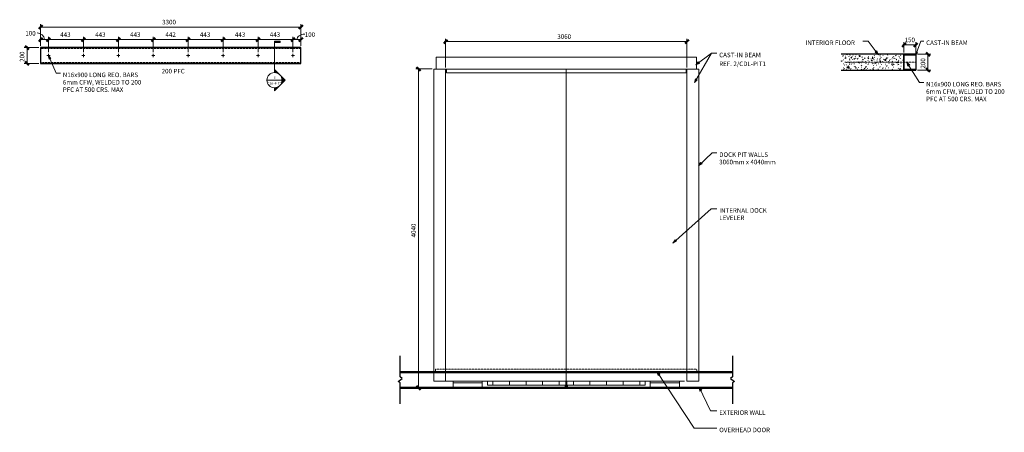
# Model space of a CAD drawing. Units: millimetres. Extents: x 1676 to 29940, y -2628 to 11820.
# Drawn here: x 1676 to 14160, y -2628 to 2600 of the extents above; entities that cross this region are included whole.
import ezdxf

# ---------------------------------------------------------------- set-up
doc = ezdxf.new("R2010")
doc.units = ezdxf.units.MM
doc.linetypes.add('Hidden', pattern=[7.14375, 4.7625, -2.38125])
doc.linetypes.add('Hidden 1_8_', pattern=[4.7625, 3.175, -1.5875])
for name, color, linetype, lineweight in [('A-ANNO-DIMS', 211, 'Continuous', 9), ('A-ANNO-DIMS-15', 211, 'Continuous', 9), ('A-DETL', 90, 'Continuous', 9), ('A-DETL-GENF', 92, 'Continuous', 9), ('A-DETL-HDLN', 90, 'Hidden 1_8_', 9), ('A-DETL-MEDM', 33, 'Continuous', 30), ('A-FLOR', 192, 'Continuous', 18), ('A-GENM', 13, 'Continuous', 9), ('A-WALL', 113, 'Continuous', 18), ('G-ANNO-SYMB', 111, 'Continuous', 9), ('G-ANNO-TEXT', 231, 'Continuous', 9)]:
    doc.layers.add(name, color=color, linetype=linetype, lineweight=lineweight)
doc.styles.add('Handsf Single', font='24403_HANDSFN.ttf', dxfattribs={"height": 57.753036})
doc.styles.add('Handsf Single_B', font='txt', dxfattribs={"height": 30.464575})
doc.dimstyles.new('Diagonal', dxfattribs={"dimscale": 304.8, "dimtxt": 45, "dimasz": 0.15625, "dimexe": 0.11811, "dimexo": 0.073819, "dimgap": 0.073819, "dimtad": 1, "dimdec": 0, "dimzin": 0, "dimdsep": 46, "dimtxsty": 'Handsf Single', "dimblk1": 'OBLIQUE', "dimblk2": 'OBLIQUE', "dimsah": 1, "dimcen": 0.09, "dimazin": 0, "dimtfac": 1, "dimtdec": 4, "dimtix": 1, "dimtmove": 1, "dimatfit": 3, "dimfxl": 1, "dimtvp": 1, "dimtfill": 1, "dimtolj": 1, "dimtzin": 0, "dimarcsym": 2})
doc.dimstyles.new('Diagonal_1', dxfattribs={"dimscale": 304.8, "dimtxt": 45, "dimasz": 0.15625, "dimexe": 0.11811, "dimexo": 0.073819, "dimgap": 0.073819, "dimtad": 1, "dimdec": 0, "dimzin": 0, "dimdsep": 46, "dimtxsty": 'Handsf Single', "dimblk1": 'OBLIQUE', "dimblk2": 'OBLIQUE', "dimsah": 1, "dimcen": 0.09, "dimazin": 0, "dimtfac": 1, "dimtdec": 4, "dimtix": 1, "dimtmove": 0, "dimatfit": 3, "dimfxl": 1, "dimtvp": 1, "dimtfill": 1, "dimtolj": 1, "dimtzin": 0, "dimarcsym": 2})
doc.dimstyles.new('Diagonal_2', dxfattribs={"dimscale": 304.8, "dimtxt": 45, "dimasz": 0.15625, "dimexe": 0.11811, "dimexo": 0.073819, "dimgap": 0.073819, "dimtad": 1, "dimdec": 0, "dimzin": 0, "dimdsep": 46, "dimtxsty": 'Handsf Single', "dimblk1": 'OBLIQUE', "dimblk2": 'OBLIQUE', "dimsah": 1, "dimcen": 0.09, "dimazin": 0, "dimtfac": 1, "dimtdec": 4, "dimtix": 1, "dimtmove": 0, "dimatfit": 3, "dimfxl": 1, "dimtvp": 1, "dimtfill": 1, "dimtolj": 1, "dimtzin": 0, "dimarcsym": 2})

# ---------------------------------------------------------------- blocks, each defined once
blk = doc.blocks.new('DOCK LEVELER - DOCK LEVELER-65501-INTERNAL DOCK PLAN')
at = {"layer": 'A-GENM'}
for p, q in [((-1650, 150), (1650, 150)), ((-1650, 150), (-1650, 0)), ((1650, 150), (1650, 0)), ((-1530, 0), (-1680, 0)), ((-1680, 0), (-1680, -3955)), ((1650, 0), (-1650, 0)), ((-1530, -3801), (-1530, 0)), ((0, 0), (-1530, 0)), ((-1530, 0), (-1530, -3955)), ((-1518, -50), (-1518, 0)), ((-1518, 0), (1518, 0)), ((-1518, -50), (1518, -50)), ((1530, 0), (0, 0)), ((0, 0), (0, -3800)), ((0, -3955), (0, 0)), ((1518, 0), (1518, -50)), ((1680, 0), (1530, 0)), ((1530, 0), (1530, -3802)), ((1530, -3955), (1530, 0)), ((1680, -3955), (1680, 0)), ((0, -3840), (0, -3955)), ((-1680, -3955), (-1530, -3955)), ((-1530, -3955), (0, -3955)), ((-1435, -3975), (-1435, -3955)), ((-1435, -4040), (-1435, -3975)), ((-1435, -3975), (-1065, -3975)), ((-1065, -3955), (-1065, -3975)), ((-1065, -3975), (-1065, -4040)), ((-1000, -4005), (-1000, -3955)), ((-930, -4005), (-930, -3955)), ((-930, -3955), (-930, -4005)), ((-720, -4005), (-720, -3955)), ((-720, -3955), (-720, -4005)), ((-510, -4005), (-510, -3955)), ((-510, -3955), (-510, -4005)), ((-300, -4005), (-300, -3955)), ((-300, -3955), (-300, -4005)), ((-90, -4005), (-90, -3955)), ((-90, -3955), (-90, -4005)), ((-5, -3955), (-5, -4005)), ((0, -3955), (1500, -3955)), ((5, -4005), (5, -3955)), ((90, -3955), (90, -4005)), ((90, -4005), (90, -3955)), ((300, -4005), (300, -3955)), ((300, -3955), (300, -4005)), ((510, -3955), (510, -4005)), ((510, -4005), (510, -3955)), ((720, -3955), (720, -4005)), ((720, -4005), (720, -3955)), ((930, -3955), (930, -4005)), ((930, -4005), (930, -3955)), ((1000, -3955), (1000, -4005)), ((1065, -3975), (1065, -3955)), ((1065, -4040), (1065, -3975)), ((1065, -3975), (1435, -3975)), ((1435, -3955), (1435, -3975)), ((1435, -3975), (1435, -4040)), ((1530, -3955), (1680, -3955)), ((-1435, -4040), (-1065, -4040)), ((-1000, -4005), (-930, -4005)), ((-930, -4005), (-720, -4005)), ((-720, -4005), (-510, -4005)), ((-510, -4005), (-300, -4005)), ((-300, -4005), (-90, -4005)), ((-90, -4005), (-5, -4005)), ((-15, -4012), (-15, -4005)), ((-15, -4040), (-15, -4012)), ((-15, -4012), (-5, -4012)), ((-15, -4045), (-15, -4040)), ((-15, -4045), (-5, -4045)), ((-5, -4040), (-5, -4005)), ((5, -4005), (-5, -4005)), ((-5, -4045), (-5, -4040)), ((-5, -4045), (5, -4045)), ((5, -4005), (5, -4040)), ((5, -4005), (90, -4005)), ((5, -4012), (15, -4012)), ((5, -4040), (5, -4045)), ((5, -4045), (15, -4045)), ((15, -4005), (15, -4012)), ((15, -4012), (15, -4040)), ((15, -4040), (15, -4045)), ((90, -4005), (300, -4005)), ((300, -4005), (510, -4005)), ((510, -4005), (720, -4005)), ((720, -4005), (930, -4005)), ((930, -4005), (1000, -4005)), ((1065, -4040), (1435, -4040))]:
    blk.add_line(p, q, dxfattribs=at)
blk = doc.blocks.new('Break Line - Break Line-43811-INTERNAL DOCK PLAN')
at = {"layer": 'A-DETL-MEDM'}
for p, q in [((-304.8, 0), (-38.1, 0)), ((-38.1, 0), (-19.05, 25.4)), ((-19.05, 25.4), (19.05, -25.4)), ((19.05, -25.4), (38.1, 0)), ((38.1, 0), (304.8, 0))]:
    blk.add_line(p, q, dxfattribs=at)
blk = doc.blocks.new('Break Line - Break Line-43847-INTERNAL DOCK PLAN')
at = {"layer": 'A-DETL-MEDM'}
for p, q in [((19.05, 25.4), (-19.05, -25.4)), ((38.1, 0), (19.05, 25.4)), ((-38.1, 0), (-304.8, 0)), ((-19.05, -25.4), (-38.1, 0)), ((304.8, 0), (38.1, 0))]:
    blk.add_line(p, q, dxfattribs=at)
blk = doc.blocks.new('DIMBLOCK1-DOCK LEVELER CAST-IN BEAM')
at = {"layer": 'A-ANNO-DIMS-15'}
for p, q in [((1941, 2269), (1941, 2384)), ((2041, 2189), (2041, 2384)), ((1941, 2348), (2041, 2348)), ((1941, 2348), (1941, 2269)), ((2041, 2348), (2041, 2189))]:
    blk.add_line(p, q, dxfattribs=at)
at = {"layer": 'A-ANNO-DIMS-15', "lineweight": 50}
for p, q in [((1941, 2348), (1964, 2372)), ((2041, 2348), (2064, 2372)), ((1941, 2348), (1917, 2324)), ((2041, 2348), (2017, 2324))]:
    blk.add_line(p, q, dxfattribs=at)
at = {"layer": 'A-ANNO-DIMS-15'}
blk.add_ellipse((1896, 2348), major_axis=(94.6, 0), ratio=0.907629, start_param=0, end_param=1.570796, dxfattribs=at)
at = {"layer": 'A-ANNO-DIMS-15', "color": 0, "insert": (1747, 2457), "char_height": 57.8, "width": 178.88, "attachment_point": 1, "line_spacing_factor": 0.973975, "style": 'Handsf Single', "bg_fill": 3, "box_fill_scale": 1.25, "bg_fill_color": 0, "bg_fill_transparency": 0}
blk.add_mtext('100', dxfattribs=at)
blk = doc.blocks.new('_Oblique')
at = {"color": 0, "linetype": 'ByBlock', "lineweight": -2}
blk.add_line((-0.5, -0.5), (0.5, 0.5), dxfattribs=at)
blk = doc.blocks.new('DIMBLOCK2-DOCK LEVELER CAST-IN BEAM')
at = {"layer": 'A-ANNO-DIMS-15'}
for p, q in [((2041, 2189), (2041, 2384)), ((2484, 2189), (2484, 2384)), ((2041, 2348), (2484, 2348)), ((2041, 2348), (2041, 2189)), ((2484, 2348), (2484, 2189))]:
    blk.add_line(p, q, dxfattribs=at)
at = {"layer": 'A-ANNO-DIMS-15', "lineweight": 50}
for p, q in [((2041, 2348), (2064, 2372)), ((2484, 2348), (2507, 2372)), ((2041, 2348), (2017, 2324)), ((2484, 2348), (2460, 2324))]:
    blk.add_line(p, q, dxfattribs=at)
at = {"layer": 'A-ANNO-DIMS-15', "color": 0, "insert": (2190, 2441), "char_height": 57.8, "width": 173.25, "attachment_point": 1, "line_spacing_factor": 0.973975, "style": 'Handsf Single', "bg_fill": 3, "box_fill_scale": 1.25, "bg_fill_color": 0, "bg_fill_transparency": 0}
blk.add_mtext('443', dxfattribs=at)
blk = doc.blocks.new('DIMBLOCK3-DOCK LEVELER CAST-IN BEAM')
at = {"layer": 'A-ANNO-DIMS-15'}
for p, q in [((2484, 2189), (2484, 2384)), ((2927, 2189), (2927, 2384)), ((2484, 2348), (2927, 2348)), ((2484, 2348), (2484, 2189)), ((2927, 2348), (2927, 2189))]:
    blk.add_line(p, q, dxfattribs=at)
at = {"layer": 'A-ANNO-DIMS-15', "lineweight": 50}
for p, q in [((2484, 2348), (2507, 2372)), ((2927, 2348), (2950, 2372)), ((2484, 2348), (2460, 2324)), ((2927, 2348), (2903, 2324))]:
    blk.add_line(p, q, dxfattribs=at)
at = {"layer": 'A-ANNO-DIMS-15', "color": 0, "insert": (2633, 2441), "char_height": 57.8, "width": 173.25, "attachment_point": 1, "line_spacing_factor": 0.973975, "style": 'Handsf Single', "bg_fill": 3, "box_fill_scale": 1.25, "bg_fill_color": 0, "bg_fill_transparency": 0}
blk.add_mtext('443', dxfattribs=at)
blk = doc.blocks.new('DIMBLOCK4-DOCK LEVELER CAST-IN BEAM')
at = {"layer": 'A-ANNO-DIMS-15'}
for p, q in [((2927, 2189), (2927, 2384)), ((3370, 2189), (3370, 2384)), ((2927, 2348), (3370, 2348)), ((2927, 2348), (2927, 2189)), ((3370, 2348), (3370, 2189))]:
    blk.add_line(p, q, dxfattribs=at)
at = {"layer": 'A-ANNO-DIMS-15', "lineweight": 50}
for p, q in [((2927, 2348), (2950, 2372)), ((3370, 2348), (3393, 2372)), ((2927, 2348), (2903, 2324)), ((3370, 2348), (3346, 2324))]:
    blk.add_line(p, q, dxfattribs=at)
at = {"layer": 'A-ANNO-DIMS-15', "color": 0, "insert": (3076, 2441), "char_height": 57.8, "width": 173.25, "attachment_point": 1, "line_spacing_factor": 0.973975, "style": 'Handsf Single', "bg_fill": 3, "box_fill_scale": 1.25, "bg_fill_color": 0, "bg_fill_transparency": 0}
blk.add_mtext('443', dxfattribs=at)
blk = doc.blocks.new('DIMBLOCK5-DOCK LEVELER CAST-IN BEAM')
at = {"layer": 'A-ANNO-DIMS-15'}
for p, q in [((3370, 2189), (3370, 2384)), ((3812, 2189), (3812, 2384)), ((3370, 2348), (3812, 2348)), ((3370, 2348), (3370, 2189)), ((3812, 2348), (3812, 2189))]:
    blk.add_line(p, q, dxfattribs=at)
at = {"layer": 'A-ANNO-DIMS-15', "lineweight": 50}
for p, q in [((3370, 2348), (3393, 2372)), ((3812, 2348), (3835, 2372)), ((3370, 2348), (3346, 2324)), ((3812, 2348), (3788, 2324))]:
    blk.add_line(p, q, dxfattribs=at)
at = {"layer": 'A-ANNO-DIMS-15', "color": 0, "insert": (3524, 2441), "char_height": 57.8, "width": 160.88, "attachment_point": 1, "line_spacing_factor": 0.973975, "style": 'Handsf Single', "bg_fill": 3, "box_fill_scale": 1.25, "bg_fill_color": 0, "bg_fill_transparency": 0}
blk.add_mtext('442', dxfattribs=at)
blk = doc.blocks.new('DIMBLOCK6-DOCK LEVELER CAST-IN BEAM')
at = {"layer": 'A-ANNO-DIMS-15'}
for p, q in [((3812, 2189), (3812, 2384)), ((4255, 2189), (4255, 2384)), ((3812, 2348), (4255, 2348)), ((3812, 2348), (3812, 2189)), ((4255, 2348), (4255, 2189))]:
    blk.add_line(p, q, dxfattribs=at)
at = {"layer": 'A-ANNO-DIMS-15', "lineweight": 50}
for p, q in [((3812, 2348), (3835, 2372)), ((4255, 2348), (4278, 2372)), ((3812, 2348), (3788, 2324)), ((4255, 2348), (4231, 2324))]:
    blk.add_line(p, q, dxfattribs=at)
at = {"layer": 'A-ANNO-DIMS-15', "color": 0, "insert": (3961, 2441), "char_height": 57.8, "width": 173.25, "attachment_point": 1, "line_spacing_factor": 0.973975, "style": 'Handsf Single', "bg_fill": 3, "box_fill_scale": 1.25, "bg_fill_color": 0, "bg_fill_transparency": 0}
blk.add_mtext('443', dxfattribs=at)
blk = doc.blocks.new('DIMBLOCK7-DOCK LEVELER CAST-IN BEAM')
at = {"layer": 'A-ANNO-DIMS-15'}
for p, q in [((4255, 2189), (4255, 2384)), ((4698, 2189), (4698, 2384)), ((4255, 2348), (4698, 2348)), ((4255, 2348), (4255, 2189)), ((4698, 2348), (4698, 2189))]:
    blk.add_line(p, q, dxfattribs=at)
at = {"layer": 'A-ANNO-DIMS-15', "lineweight": 50}
for p, q in [((4255, 2348), (4278, 2372)), ((4698, 2348), (4721, 2372)), ((4255, 2348), (4231, 2324)), ((4698, 2348), (4674, 2324))]:
    blk.add_line(p, q, dxfattribs=at)
at = {"layer": 'A-ANNO-DIMS-15', "color": 0, "insert": (4404, 2441), "char_height": 57.8, "width": 173.25, "attachment_point": 1, "line_spacing_factor": 0.973975, "style": 'Handsf Single', "bg_fill": 3, "box_fill_scale": 1.25, "bg_fill_color": 0, "bg_fill_transparency": 0}
blk.add_mtext('443', dxfattribs=at)
blk = doc.blocks.new('DIMBLOCK8-DOCK LEVELER CAST-IN BEAM')
at = {"layer": 'A-ANNO-DIMS-15'}
for p, q in [((4698, 2189), (4698, 2384)), ((5141, 2189), (5141, 2384)), ((4698, 2348), (5141, 2348)), ((4698, 2348), (4698, 2189)), ((5141, 2348), (5141, 2189))]:
    blk.add_line(p, q, dxfattribs=at)
at = {"layer": 'A-ANNO-DIMS-15', "lineweight": 50}
for p, q in [((4698, 2348), (4721, 2372)), ((5141, 2348), (5164, 2372)), ((4698, 2348), (4674, 2324)), ((5141, 2348), (5117, 2324))]:
    blk.add_line(p, q, dxfattribs=at)
at = {"layer": 'A-ANNO-DIMS-15', "color": 0, "insert": (4847, 2441), "char_height": 57.8, "width": 173.25, "attachment_point": 1, "line_spacing_factor": 0.973975, "style": 'Handsf Single', "bg_fill": 3, "box_fill_scale": 1.25, "bg_fill_color": 0, "bg_fill_transparency": 0}
blk.add_mtext('443', dxfattribs=at)
blk = doc.blocks.new('DIMBLOCK9-DOCK LEVELER CAST-IN BEAM')
at = {"layer": 'A-ANNO-DIMS-15'}
for p, q in [((5141, 2189), (5141, 2384)), ((5241, 2269), (5241, 2384)), ((5141, 2348), (5241, 2348)), ((5141, 2348), (5141, 2189)), ((5241, 2348), (5241, 2269))]:
    blk.add_line(p, q, dxfattribs=at)
at = {"layer": 'A-ANNO-DIMS-15', "lineweight": 50}
for p, q in [((5141, 2348), (5164, 2372)), ((5241, 2348), (5264, 2372)), ((5141, 2348), (5117, 2324)), ((5241, 2348), (5217, 2324))]:
    blk.add_line(p, q, dxfattribs=at)
at = {"layer": 'A-ANNO-DIMS-15'}
blk.add_ellipse((5290, 2348), major_axis=(98.9, 0), ratio=0.701213, start_param=1.570796, end_param=3.141593, dxfattribs=at)
at = {"layer": 'A-ANNO-DIMS-15', "color": 0, "insert": (5290, 2441), "char_height": 57.8, "width": 178.88, "attachment_point": 1, "line_spacing_factor": 0.973975, "style": 'Handsf Single', "bg_fill": 3, "box_fill_scale": 1.25, "bg_fill_color": 0, "bg_fill_transparency": 0}
blk.add_mtext('100', dxfattribs=at)
blk = doc.blocks.new('DIMBLOCK10-DOCK LEVELER CAST-IN BEAM')
at = {"layer": 'A-ANNO-DIMS-15', "lineweight": 50}
for p, q in [((1941, 2507), (1917, 2483)), ((1941, 2507), (1964, 2531)), ((5241, 2507), (5217, 2483)), ((5241, 2507), (5264, 2531))]:
    blk.add_line(p, q, dxfattribs=at)
at = {"layer": 'A-ANNO-DIMS-15'}
for p, q in [((1941, 2269), (1941, 2543)), ((1941, 2507), (5241, 2507)), ((1941, 2507), (1941, 2269)), ((5241, 2269), (5241, 2543)), ((5241, 2507), (5241, 2269))]:
    blk.add_line(p, q, dxfattribs=at)
at = {"layer": 'A-ANNO-DIMS-15', "color": 0, "insert": (3482, 2599), "char_height": 57.8, "width": 261, "attachment_point": 1, "line_spacing_factor": 0.973975, "style": 'Handsf Single', "bg_fill": 3, "box_fill_scale": 1.25, "bg_fill_color": 0, "bg_fill_transparency": 0}
blk.add_mtext('3300', dxfattribs=at)
blk = doc.blocks.new('DIMBLOCK11-DOCK LEVELER CAST-IN BEAM')
at = {"layer": 'A-ANNO-DIMS-15', "lineweight": 50}
for p, q in [((1769, 2247), (1746, 2270)), ((1769, 2247), (1793, 2223)), ((1769, 2047), (1746, 2070)), ((1769, 2047), (1793, 2023))]:
    blk.add_line(p, q, dxfattribs=at)
at = {"layer": 'A-ANNO-DIMS-15'}
for p, q in [((1918, 2247), (1733, 2247)), ((1769, 2047), (1769, 2247)), ((1769, 2247), (1918, 2247)), ((1918, 2047), (1733, 2047)), ((1769, 2047), (1918, 2047))]:
    blk.add_line(p, q, dxfattribs=at)
at = {"layer": 'A-ANNO-DIMS-15', "color": 0, "insert": (1677, 2066), "char_height": 57.8, "width": 194.62, "attachment_point": 1, "rotation": 90, "line_spacing_factor": 0.973975, "style": 'Handsf Single', "bg_fill": 3, "box_fill_scale": 1.25, "bg_fill_color": 0, "bg_fill_transparency": 0}
blk.add_mtext('200', dxfattribs=at)
blk = doc.blocks.new('Drafting View - 3_64_ x 3_16_-48664-DOCK LEVELER CAST-IN BEAM')
at = {"layer": 'G-ANNO-SYMB'}
blk.add_hatch(color=256, dxfattribs=at).paths.add_polyline_path([(0, 4.7625), (0, 0), (-1.190625, 0), (-1.190625, 4.7625)], flags=0)
for p, q in [((0, 4.7625), (-1.190625, 4.7625)), ((-1.190625, 4.7625), (-1.190625, 0)), ((-1.190625, 0), (0, 0)), ((0, 0), (0, 4.7625))]:
    blk.add_line(p, q, dxfattribs=at)
blk = doc.blocks.new('Drafting View - Section Head - Filled-48661-DOCK LEVELER CAST-IN BEAM')
at = {"layer": 'G-ANNO-SYMB'}
h = blk.add_hatch(color=256, dxfattribs=at)
edge = h.paths.add_edge_path(flags=0)
edge.add_line((-10.84, 4.49), (-6.35, 8.98))
edge.add_line((-6.35, 8.98), (-6.35, 6.35))
edge.add_arc((-6.35, 0), 6.35, 90, 135)
h = blk.add_hatch(color=256, dxfattribs=at)
edge = h.paths.add_edge_path(flags=0)
edge.add_arc((-6.35, 0), 6.35, 45, 90)
edge.add_line((-6.35, 6.35), (-6.35, 8.98))
edge.add_line((-6.35, 8.98), (-1.86, 4.49))
h = blk.add_hatch(color=256, dxfattribs=at)
edge = h.paths.add_edge_path(flags=0)
edge.add_arc((-6.35, 0), 6.36, 137.9216, 180)
edge.add_line((-12.71, 0), (-15.33, 0))
edge.add_line((-15.33, 0), (-11.07, 4.26))
h = blk.add_hatch(color=256, dxfattribs=at)
edge = h.paths.add_edge_path(flags=0)
edge.add_line((-1.63, 4.26), (2.63, 0))
edge.add_line((2.63, 0), (0.01, 0))
edge.add_arc((-6.35, 0), 6.36, 0, 42.0784)
for p, q in [((-6.35, 8.98), (-15.33, 0)), ((-6.35, 8.98), (-10.84, 4.49)), ((-6.35, 8.98), (2.63, 0)), ((-6.35, 6.35), (-6.35, 8.98)), ((-1.86, 4.49), (-6.35, 8.98)), ((-6.35, 8.98), (-6.35, 6.35)), ((-11.07, 4.26), (-15.33, 0)), ((-15.33, 0), (-12.71, 0)), ((2.63, 0), (-1.63, 4.26)), ((0.01, 0), (2.63, 0)), ((-12.7, 0), (-15.33, 0)), ((0, 0), (2.63, 0))]:
    blk.add_line(p, q, dxfattribs=at)
for radius, start, end in [(6.36, 137.9216, 180), (6.35, 360, 180), (6.35, 180, 360), (6.35, 90, 135), (6.35, 45, 90), (6.36, 0, 42.0784)]:
    blk.add_arc((-6.35, 0), radius, start, end, dxfattribs=at)
blk = doc.blocks.new('DIMBLOCK12-INTERNAL DOCK PLAN')
at = {"layer": 'A-ANNO-DIMS-15', "lineweight": 50}
for p, q in [((7076, 2323), (7053, 2299)), ((7076, 2323), (7100, 2346)), ((10136, 2323), (10113, 2299)), ((10136, 2323), (10160, 2346))]:
    blk.add_line(p, q, dxfattribs=at)
at = {"layer": 'A-ANNO-DIMS-15'}
for p, q in [((7076, 1995), (7076, 2359)), ((7076, 2323), (10136, 2323)), ((7076, 2323), (7076, 1995)), ((10136, 1995), (10136, 2359)), ((10136, 2323), (10136, 1995))]:
    blk.add_line(p, q, dxfattribs=at)
at = {"layer": 'A-ANNO-DIMS-15', "color": 0, "insert": (8492, 2415), "char_height": 57.8, "width": 274.5, "attachment_point": 1, "line_spacing_factor": 0.973975, "style": 'Handsf Single', "bg_fill": 3, "box_fill_scale": 1.25, "bg_fill_color": 0, "bg_fill_transparency": 0}
blk.add_mtext('3060', dxfattribs=at)
blk = doc.blocks.new('DIMBLOCK13-INTERNAL DOCK PLAN')
at = {"layer": 'A-ANNO-DIMS-15', "lineweight": 50}
for p, q in [((6733, 1976), (6709, 1999)), ((6733, 1976), (6756, 1952)), ((6733, -2064), (6709, -2041)), ((6733, -2064), (6756, -2088))]:
    blk.add_line(p, q, dxfattribs=at)
at = {"layer": 'A-ANNO-DIMS-15'}
for p, q in [((6904, 1976), (6697, 1976)), ((6733, -2064), (6733, 1976)), ((6733, 1976), (6904, 1976)), ((6801, -2064), (6697, -2064)), ((6733, -2064), (6801, -2064))]:
    blk.add_line(p, q, dxfattribs=at)
at = {"layer": 'A-ANNO-DIMS-15', "color": 0, "insert": (6640, -158), "char_height": 57.8, "width": 272.25, "attachment_point": 1, "rotation": 90, "line_spacing_factor": 0.973975, "style": 'Handsf Single', "bg_fill": 3, "box_fill_scale": 1.25, "bg_fill_color": 0, "bg_fill_transparency": 0}
blk.add_mtext('4040', dxfattribs=at)
blk = doc.blocks.new('DIMBLOCK14-DOCK LEVELER CAST-IN BEAM SECTION')
at = {"layer": 'A-ANNO-DIMS-15'}
for p, q in [((13059, 2162), (13227, 2162)), ((13191, 2162), (13059, 2162)), ((13191, 1962), (13191, 2162)), ((13059, 1962), (13227, 1962)), ((13191, 1962), (13059, 1962))]:
    blk.add_line(p, q, dxfattribs=at)
at = {"layer": 'A-ANNO-DIMS-15', "lineweight": 50}
for p, q in [((13191, 2162), (13168, 2186)), ((13191, 2162), (13215, 2138)), ((13191, 1962), (13168, 1986)), ((13191, 1962), (13215, 1938))]:
    blk.add_line(p, q, dxfattribs=at)
at = {"layer": 'A-ANNO-DIMS-15', "color": 0, "insert": (13099, 1981), "char_height": 57.8, "width": 194.62, "attachment_point": 1, "rotation": 90, "line_spacing_factor": 0.973975, "style": 'Handsf Single', "bg_fill": 3, "box_fill_scale": 1.25, "bg_fill_color": 0, "bg_fill_transparency": 0}
blk.add_mtext('200', dxfattribs=at)
blk = doc.blocks.new('DIMBLOCK15-DOCK LEVELER CAST-IN BEAM SECTION')
at = {"layer": 'A-ANNO-DIMS-15', "lineweight": 50}
for p, q in [((12887, 2280), (12863, 2256)), ((12887, 2280), (12910, 2304)), ((13037, 2280), (13013, 2256)), ((13037, 2280), (13060, 2304))]:
    blk.add_line(p, q, dxfattribs=at)
at = {"layer": 'A-ANNO-DIMS-15'}
for p, q in [((12887, 2184), (12887, 2316)), ((12887, 2280), (13037, 2280)), ((12887, 2280), (12887, 2184)), ((13037, 2184), (13037, 2316)), ((13037, 2280), (13037, 2184))]:
    blk.add_line(p, q, dxfattribs=at)
at = {"layer": 'A-ANNO-DIMS-15', "color": 0, "insert": (12895, 2373), "char_height": 57.8, "width": 160.88, "attachment_point": 1, "line_spacing_factor": 0.973975, "style": 'Handsf Single', "bg_fill": 3, "box_fill_scale": 1.25, "bg_fill_color": 0, "bg_fill_transparency": 0}
blk.add_mtext('150', dxfattribs=at)

msp = doc.modelspace()

# ---------------------------------------------------------------- hatches: boundary and pattern name
at = {"layer": 'A-DETL-GENF'}
h = msp.add_hatch(dxfattribs=at)
h.set_pattern_fill('FP_1', style=0, pattern_type=2)
h.set_pattern_definition([(50, (10488.28, 0), (109.3103, -9.5638), [11.43, -125.73]), (355, (10488.28, 0), (-21.1454, 114.634), [9.144, -100.584]), (100.451, (10497.39, -0.8), (88.1655, 105.0698), [9.714, -106.854]), (46.184, (10488.28, 30.48), (162.6475, -25.226), [17.145, -188.595]), (96.636, (10501.83, 28.38), (142.4415, 148.456), [14.571, -160.281]), (351.184, (10488.28, 30.48), (142.443, 148.455), [13.716, -150.876]), (21, (10503.52, 22.86), (90.9683, -61.3593), [11.43, -125.73]), (326, (10503.52, 22.86), (37.0815, 110.513), [9.144, -100.584]), (71.451, (10511.1, 17.75), (128.05, 49.1526), [9.714, -106.854]), (37.5, (10488.28, 0), (1.8536, 50.73325), [5.029, -94.336, 5.029, -97.079, -100.965]), (37.5, (10488.28, 0), (1.8536, 50.73325), [-201.473, 5.029, -95.936]), (7.5, (10488.28, 0), (40.0923, 60.1083), [5.029, -53.188, 5.029, -92.05, -38.481]), (7.5, (10488.28, 0), (40.0923, 60.1083), [-155.296, 5.029, -33.452]), (327.5, (10454.295, 0), (81.355, -3.43733), [5.029, -33.071, 5.029, -113.843, -157.734]), (327.5, (10454.295, 0), (81.355, -3.43733), [-156.972, 5.029, -152.705]), (317.5, (10439.055, 0), (88.878, 15.256), [5.029, -44.501, 5.029, -73.914, -112.014]), (317.5, (10439.055, 0), (88.878, 15.256), [-128.473, 5.029, -106.985])])
h.paths.add_polyline_path([(12886.6, 1961.9), (12886.6, 2161.9), (12091.6, 2161.9), (12091.6, 1961.9)], flags=0)
at = {"layer": 'G-ANNO-TEXT'}
for points in [[(12561.5, 2160.4), (12542.9, 2206.1), (12522.6, 2190.7)], [(10247.1, 2029.1), (10293.1, 2046.8), (10278, 2067.5)], [(12923.8, 2059.9), (12938.3, 2012.8), (12959.9, 2026.4)], [(10230.6, 1805.5), (10265.7, 1840.1), (10243.7, 1853)], [(10283.7, 748.5), (10326.9, 772.2), (10309.2, 790.6)], [(9958.7, -229.8), (10002.7, -207.6), (9985.7, -188.6)], [(9755, -1859.5), (9770.5, -1906.3), (9791.8, -1892.3)], [(10290.7, -2057.4), (10300, -2105.9), (10323, -2094.7)]]:
    msp.add_hatch(color=7, dxfattribs=at).paths.add_polyline_path(points, flags=0)

# ---------------------------------------------------------------- linework, layer by layer
at = {"layer": 'A-DETL'}
for p, q in [((2020.6, 2146.9), (2060.6, 2146.9)), ((2040.6, 2166.9), (2040.6, 2126.9)), ((2463.6, 2146.9), (2503.6, 2146.9)), ((2483.6, 2166.9), (2483.6, 2126.9)), ((2906.6, 2146.9), (2946.6, 2146.9)), ((2926.6, 2166.9), (2926.6, 2126.9)), ((3349.6, 2146.9), (3389.6, 2146.9)), ((3369.6, 2166.9), (3369.6, 2126.9)), ((3791.6, 2146.9), (3831.6, 2146.9)), ((3811.6, 2166.9), (3811.6, 2126.9)), ((4234.6, 2146.9), (4274.6, 2146.9)), ((4254.6, 2166.9), (4254.6, 2126.9)), ((4677.6, 2146.9), (4717.6, 2146.9)), ((4697.6, 2166.9), (4697.6, 2126.9)), ((5120.6, 2146.9), (5160.6, 2146.9)), ((5140.6, 2166.9), (5140.6, 2126.9)), ((13036.6, 2151.9), (12886.6, 2151.9)), ((12886.6, 1971.9), (13036.6, 1971.9))]:
    msp.add_line(p, q, dxfattribs=at)
at = {"layer": 'A-DETL-HDLN'}
for p, q in [((5240.7, 2236.6), (1940.7, 2236.6)), ((1940.7, 2056.6), (5240.7, 2056.6)), ((13036.6, 2061.9), (12136.6, 2061.9)), ((6949.8, -1826.4), (10263, -1826.4)), ((6949.8, -1864.5), (6949.8, -1826.4)), ((10263, -1826.4), (10263, -1864.5))]:
    msp.add_line(p, q, dxfattribs=at)
at = {"layer": 'A-DETL-MEDM'}
for p, q in [((1940.7, 2246.6), (1940.7, 2046.6)), ((5240.7, 2246.6), (1940.7, 2246.6)), ((5240.7, 2046.6), (5240.7, 2246.6)), ((12886.6, 2161.9), (12091.6, 2161.9)), ((12886.6, 1961.9), (12886.6, 2161.9)), ((12886.6, 2161.9), (12886.6, 1961.9)), ((13036.6, 2161.9), (12886.6, 2161.9)), ((13036.6, 2161.9), (13036.6, 1961.9)), ((1940.7, 2046.6), (5240.7, 2046.6)), ((12091.6, 1961.9), (12886.6, 1961.9)), ((12886.6, 1961.9), (13036.6, 1961.9))]:
    msp.add_line(p, q, dxfattribs=at)
at = {"layer": 'A-FLOR'}
for p, q in [((6956.4, 1975.5), (6956.4, 2125.5)), ((6956.4, 2125.5), (10256.4, 2125.5)), ((10256.4, 2125.5), (10256.4, 1975.5)), ((6926.4, -1864.5), (6926.4, 1975.5)), ((6926.4, 1975.5), (6956.4, 1975.5)), ((10256.4, 1975.5), (10286.4, 1975.5)), ((10286.4, 1975.5), (10286.4, -1864.5))]:
    msp.add_line(p, q, dxfattribs=at)
at = {"layer": 'A-WALL', "linetype": 'Hidden', "lineweight": 50}
for p, q in [((10714.2, -1864.5), (6498.5, -1864.5)), ((6498.5, -2064.5), (10714.2, -2064.5))]:
    msp.add_line(p, q, dxfattribs=at)
at = {"layer": 'G-ANNO-SYMB'}
msp.add_line((4811, 1834.1), (5001.5, 1834.1), dxfattribs=at)
at = {"layer": 'G-ANNO-TEXT', "color": 7}
for p, q in [((12433.5, 2329.5), (12366.1, 2329.5)), ((12561.5, 2160.4), (12433.5, 2329.5)), ((10230.6, 1805.5), (10446.7, 2174.6)), ((10247.1, 2029.1), (10446.7, 2174.6)), ((10446.7, 2174.6), (10514.4, 2174.6)), ((10446.7, 2174.6), (10514.4, 2174.6)), ((12542.9, 2206.1), (12522.6, 2190.7)), ((12522.6, 2190.7), (12561.5, 2160.4)), ((12561.5, 2160.4), (12542.9, 2206.1)), ((10278, 2067.5), (10247.1, 2029.1)), ((10247.1, 2029.1), (10293.1, 2046.8)), ((10293.1, 2046.8), (10278, 2067.5)), ((12923.8, 2059.9), (12938.3, 2012.8)), ((12959.9, 2026.4), (12923.8, 2059.9)), ((12938.3, 2012.8), (12959.9, 2026.4)), ((2138.9, 1922.5), (2192.4, 1922.5)), ((10243.7, 1853), (10230.6, 1805.5)), ((10230.6, 1805.5), (10265.7, 1840.1)), ((10265.7, 1840.1), (10243.7, 1853)), ((13084.3, 1804.7), (13137.8, 1804.7)), ((10283.7, 748.5), (10454.3, 911.7)), ((10454.3, 911.7), (10514.4, 911.7)), ((10309.2, 790.6), (10283.7, 748.5)), ((10283.7, 748.5), (10326.9, 772.2)), ((10326.9, 772.2), (10309.2, 790.6)), ((9958.7, -229.8), (10444, 204.4)), ((10444, 204.4), (10514.4, 204.4)), ((9985.7, -188.6), (9958.7, -229.8)), ((9958.7, -229.8), (10002.7, -207.6)), ((10002.7, -207.6), (9985.7, -188.6)), ((9755, -1859.5), (9770.5, -1906.3)), ((9791.8, -1892.3), (9755, -1859.5)), ((9755, -1859.5), (10226.5, -2577)), ((9770.5, -1906.3), (9791.8, -1892.3)), ((10290.7, -2057.4), (10300, -2105.9)), ((10323, -2094.7), (10290.7, -2057.4)), ((10290.7, -2057.4), (10435.9, -2357)), ((10300, -2105.9), (10323, -2094.7)), ((10435.9, -2357), (10514.4, -2357)), ((10226.5, -2577), (10514.4, -2577))]:
    msp.add_line(p, q, dxfattribs=at)

# ---------------------------------------------------------------- block references
at = {"layer": 'A-DETL-GENF'}
for name, p, rotation in [('Break Line - Break Line-43811-INTERNAL DOCK PLAN', (6498.5, -1964.5), 89.99999999999991), ('Break Line - Break Line-43847-INTERNAL DOCK PLAN', (10714.2, -1964.5), 90.0000000000001)]:
    msp.add_blockref(name, p, dxfattribs=dict(at, rotation=rotation))
at = {"layer": 'A-GENM'}
msp.add_blockref('DOCK LEVELER - DOCK LEVELER-65501-INTERNAL DOCK PLAN', (8606.4, 1975.5), dxfattribs=at)
at = {"layer": 'G-ANNO-SYMB', "extrusion": (0, 0, -1), "xscale": 14.99999999999999, "yscale": 14.99999999999999, "zscale": 14.99999999999999, "rotation": 90.00000000000001}
msp.add_blockref('Drafting View - Section Head - Filled-48661-DOCK LEVELER CAST-IN BEAM', (-4906.2, 1929.4), dxfattribs=at)

# ---------------------------------------------------------------- texts
at = {"layer": 'G-ANNO-SYMB', "attachment_point": 2, "line_spacing_factor": 0.977057, "style": 'Handsf Single_B'}
for s, insert, char_height, width in [('\\fHandsf Single|b1|i0|c0|p2|;3', (4907.4, 1883.5), 30.465, 28.861), ('CDL-PIT2', (4907.4, 1805.6), 30.46, 231.743)]:
    msp.add_mtext(s, dxfattribs=dict(at, insert=insert, char_height=char_height, width=width))
at = {"layer": 'G-ANNO-TEXT', "color": 7, "attachment_point": 1, "line_spacing_factor": 0.973975, "style": 'Handsf Single', "bg_fill": 3, "box_fill_scale": 1.25, "bg_fill_color": 0, "bg_fill_transparency": 0}
for s, insert, char_height, width in [('INTERIOR FLOOR', (11639, 2337.2), 57.753, 835.92), ('200 PFC', (3475.7, 1977.7), 57.75, 439.02)]:
    msp.add_mtext(s, dxfattribs=dict(at, insert=insert, char_height=char_height, width=width))

# ---------------------------------------------------------------- next in the draw order: texts
at = {"layer": 'G-ANNO-TEXT', "color": 7, "char_height": 57.753, "attachment_point": 1, "line_spacing_factor": 0.973975, "style": 'Handsf Single', "bg_fill": 3, "box_fill_scale": 1.25, "bg_fill_color": 0, "bg_fill_transparency": 0}
for s, insert, width in [('CAST-IN BEAM', (10544.9, 2182.3), 712.26), ('N16x900 LONG REO. BARS\\P6mm CFW, WELDED TO 200\\PPFC AT 500 CRS. MAX', (2222.9, 1930.2), 1357.02), ('N16x900 LONG REO. BARS\\P6mm CFW, WELDED TO 200\\PPFC AT 500 CRS. MAX', (13168.3, 1812.4), 1357.02), ('DOCK PIT WALLS\\P3060mm x 4040mm', (10544.9, 919.4), 911.52), ('INTERNAL DOCK\\PLEVELER', (10544.9, 212.1), 817.56), ('EXTERIOR WALL', (10544.9, -2349.3), 793.26), ('OVERHEAD DOOR', (10544.9, -2569.3), 909.9)]:
    msp.add_mtext(s, dxfattribs=dict(at, insert=insert, width=width))

# ---------------------------------------------------------------- next in the draw order: dimensions: what is measured, and where the dimension line sits
at = {"layer": 'A-ANNO-DIMS'}
dim = msp.add_linear_dim(base=(2040.6, 2348.1), p1=(1940.7, 2246.6), p2=(2040.6, 2166.9), dimstyle='Diagonal', override={"dimpost": '<>', "dimfxl": 127.811052}, dxfattribs=at)
dim.commit()
dim.dimension.update_dxf_attribs({"geometry": 'DIMBLOCK1-DOCK LEVELER CAST-IN BEAM', "text_midpoint": (1836.4, 2418.5), "dimtype": 160})
dim = msp.add_linear_dim(base=(10136.4, 2322.7), p1=(7076.4, 1972.3), p2=(10136.4, 1972.3), dimstyle='Diagonal_1', override={"dimpost": '<>', "dimfxl": 3060}, dxfattribs=at)
dim.commit()
dim.dimension.update_dxf_attribs({"geometry": 'DIMBLOCK12-INTERNAL DOCK PLAN', "text_midpoint": (8606.4, 2375.4)})
for base, p1, p2, dimstyle, override, picture, middle in [((13191.3, 2161.9), (13036.6, 1961.9), (13036.6, 2161.9), 'Diagonal_1', {"dimpost": '<>', "dimfxl": 200}, 'DIMBLOCK14-DOCK LEVELER CAST-IN BEAM SECTION', (13139, 2061.9)), ((6732.5, 1975.5), (6823.6, -2064.5), (6926.4, 1975.5), 'Diagonal_2', {"dimpost": '<>', "dimfxl": 4041.307031}, 'DIMBLOCK13-INTERNAL DOCK PLAN', (6679.7, -44.5))]:
    dim = msp.add_linear_dim(base=base, p1=p1, p2=p2, angle=90, dimstyle=dimstyle, override=override, dxfattribs=at)
    dim.commit()
    dim.dimension.update_dxf_attribs({"geometry": picture, "text_midpoint": middle})

# ---------------------------------------------------------------- next in the draw order: linework, layer by layer
at = {"layer": 'G-ANNO-TEXT', "color": 7}
msp.add_line((12923.8, 2059.9), (13084.3, 1804.7), dxfattribs=at)

# ---------------------------------------------------------------- next in the draw order: texts
at = {"layer": 'G-ANNO-TEXT', "color": 7, "insert": (10544.9, 2070.1), "char_height": 57.753, "width": 760.86, "attachment_point": 1, "line_spacing_factor": 0.973975, "style": 'Handsf Single', "bg_fill": 3, "box_fill_scale": 1.25, "bg_fill_color": 0, "bg_fill_transparency": 0}
msp.add_mtext('REF. 2/CDL-PIT1', dxfattribs=at)

# ---------------------------------------------------------------- next in the draw order: dimensions: what is measured, and where the dimension line sits
at = {"layer": 'A-ANNO-DIMS'}
for base, p1, p2, override, picture, middle in [((2483.6, 2348.1), (2040.6, 2166.9), (2483.6, 2166.9), {"dimpost": '<>', "dimfxl": 443}, 'DIMBLOCK2-DOCK LEVELER CAST-IN BEAM', (2262.1, 2400.9)), ((13036.6, 2280.3), (12886.6, 2161.9), (13036.6, 2161.9), {"dimpost": '<>', "dimfxl": 150}, 'DIMBLOCK15-DOCK LEVELER CAST-IN BEAM SECTION', (12961.6, 2333))]:
    dim = msp.add_linear_dim(base=base, p1=p1, p2=p2, dimstyle='Diagonal_1', override=override, dxfattribs=at)
    dim.commit()
    dim.dimension.update_dxf_attribs({"geometry": picture, "text_midpoint": middle})

# ---------------------------------------------------------------- next in the draw order: hatches: boundary and pattern name
at = {"layer": 'G-ANNO-TEXT'}
for points in [[(2041, 2147.7), (2048.3, 2098.9), (2071.7, 2109.1)], [(13032.2, 2146.9), (13061, 2187), (13037.1, 2196)]]:
    msp.add_hatch(color=7, dxfattribs=at).paths.add_polyline_path(points, flags=0)

# ---------------------------------------------------------------- next in the draw order: linework, layer by layer
at = {"layer": 'G-ANNO-TEXT', "color": 7}
for p, q in [((13032.2, 2146.9), (13101.3, 2329.5)), ((13101.3, 2329.5), (13137.8, 2329.5)), ((2041, 2147.7), (2048.3, 2098.9)), ((2071.7, 2109.1), (2041, 2147.7)), ((2041, 2147.7), (2138.9, 1922.5)), ((13037.1, 2196), (13032.2, 2146.9)), ((13032.2, 2146.9), (13061, 2187)), ((13061, 2187), (13037.1, 2196)), ((2048.3, 2098.9), (2071.7, 2109.1))]:
    msp.add_line(p, q, dxfattribs=at)

# ---------------------------------------------------------------- next in the draw order: dimensions: what is measured, and where the dimension line sits
at = {"layer": 'A-ANNO-DIMS'}
dim = msp.add_linear_dim(base=(2926.6, 2348.1), p1=(2483.6, 2166.9), p2=(2926.6, 2166.9), dimstyle='Diagonal_1', override={"dimpost": '<>', "dimfxl": 443}, dxfattribs=at)
dim.commit()
dim.dimension.update_dxf_attribs({"geometry": 'DIMBLOCK3-DOCK LEVELER CAST-IN BEAM', "text_midpoint": (2705.1, 2400.9)})

# ---------------------------------------------------------------- next in the draw order: texts
at = {"layer": 'G-ANNO-TEXT', "color": 7, "insert": (13168.3, 2337.2), "char_height": 57.753, "width": 712.26, "attachment_point": 1, "line_spacing_factor": 0.973975, "style": 'Handsf Single', "bg_fill": 3, "box_fill_scale": 1.25, "bg_fill_color": 0, "bg_fill_transparency": 0}
msp.add_mtext('CAST-IN BEAM', dxfattribs=at)

# ---------------------------------------------------------------- next in the draw order: dimensions: what is measured, and where the dimension line sits
at = {"layer": 'A-ANNO-DIMS'}
dim = msp.add_linear_dim(base=(3369.6, 2348.1), p1=(2926.6, 2166.9), p2=(3369.6, 2166.9), dimstyle='Diagonal_1', override={"dimpost": '<>', "dimfxl": 443}, dxfattribs=at)
dim.commit()
dim.dimension.update_dxf_attribs({"geometry": 'DIMBLOCK4-DOCK LEVELER CAST-IN BEAM', "text_midpoint": (3148.1, 2400.9)})

# ---------------------------------------------------------------- next in the draw order: dimensions: what is measured, and where the dimension line sits
dim = msp.add_linear_dim(base=(3811.6, 2348.1), p1=(3369.6, 2166.9), p2=(3811.6, 2166.9), dimstyle='Diagonal_1', override={"dimpost": '<>', "dimfxl": 442}, dxfattribs=at)
dim.commit()
dim.dimension.update_dxf_attribs({"geometry": 'DIMBLOCK5-DOCK LEVELER CAST-IN BEAM', "text_midpoint": (3590.6, 2400.9)})

# ---------------------------------------------------------------- next in the draw order: dimensions: what is measured, and where the dimension line sits
dim = msp.add_linear_dim(base=(4254.6, 2348.1), p1=(3811.6, 2166.9), p2=(4254.6, 2166.9), dimstyle='Diagonal_1', override={"dimpost": '<>', "dimfxl": 443}, dxfattribs=at)
dim.commit()
dim.dimension.update_dxf_attribs({"geometry": 'DIMBLOCK6-DOCK LEVELER CAST-IN BEAM', "text_midpoint": (4033.1, 2400.9)})

# ---------------------------------------------------------------- next in the draw order: dimensions: what is measured, and where the dimension line sits
dim = msp.add_linear_dim(base=(4697.6, 2348.1), p1=(4254.6, 2166.9), p2=(4697.6, 2166.9), dimstyle='Diagonal_1', override={"dimpost": '<>', "dimfxl": 443}, dxfattribs=at)
dim.commit()
dim.dimension.update_dxf_attribs({"geometry": 'DIMBLOCK7-DOCK LEVELER CAST-IN BEAM', "text_midpoint": (4476.1, 2400.9)})

# ---------------------------------------------------------------- next in the draw order: dimensions: what is measured, and where the dimension line sits
dim = msp.add_linear_dim(base=(5140.6, 2348.1), p1=(4697.6, 2166.9), p2=(5140.6, 2166.9), dimstyle='Diagonal_1', override={"dimpost": '<>', "dimfxl": 443}, dxfattribs=at)
dim.commit()
dim.dimension.update_dxf_attribs({"geometry": 'DIMBLOCK8-DOCK LEVELER CAST-IN BEAM', "text_midpoint": (4919.1, 2400.9)})

# ---------------------------------------------------------------- next in the draw order: dimensions: what is measured, and where the dimension line sits
dim = msp.add_linear_dim(base=(5240.7, 2348.1), p1=(5140.6, 2166.9), p2=(5240.7, 2246.6), dimstyle='Diagonal', override={"dimpost": '<>', "dimfxl": 127.983721}, dxfattribs=at)
dim.commit()
dim.dimension.update_dxf_attribs({"geometry": 'DIMBLOCK9-DOCK LEVELER CAST-IN BEAM', "text_midpoint": (5379, 2402), "dimtype": 160})

# ---------------------------------------------------------------- next in the draw order: dimensions: what is measured, and where the dimension line sits
dim = msp.add_linear_dim(base=(5240.7, 2506.9), p1=(1940.7, 2246.6), p2=(5240.7, 2246.6), dimstyle='Diagonal_1', override={"dimpost": '<>', "dimfxl": 3300}, dxfattribs=at)
dim.commit()
dim.dimension.update_dxf_attribs({"geometry": 'DIMBLOCK10-DOCK LEVELER CAST-IN BEAM', "text_midpoint": (3590.7, 2559.2)})

# ---------------------------------------------------------------- next in the draw order: linework, layer by layer
at = {"layer": 'G-ANNO-SYMB'}
msp.add_line((4906.2, 1929.4), (4906.2, 2312.5), dxfattribs=at)

# ---------------------------------------------------------------- next in the draw order: block references
at = {"layer": 'G-ANNO-SYMB', "xscale": 14.99999999999999, "yscale": 14.99999999999999, "zscale": 14.99999999999999, "rotation": 269.9999999999998}
msp.add_blockref('Drafting View - 3_64_ x 3_16_-48664-DOCK LEVELER CAST-IN BEAM', (4906.2, 2312.5), dxfattribs=at)

# ---------------------------------------------------------------- next in the draw order: dimensions: what is measured, and where the dimension line sits
at = {"layer": 'A-ANNO-DIMS'}
dim = msp.add_linear_dim(base=(1769.4, 2246.6), p1=(1940.7, 2046.6), p2=(1940.7, 2246.6), angle=90, dimstyle='Diagonal_1', override={"dimpost": '<>', "dimfxl": 200}, dxfattribs=at)
dim.commit()
dim.dimension.update_dxf_attribs({"geometry": 'DIMBLOCK11-DOCK LEVELER CAST-IN BEAM', "text_midpoint": (1717.1, 2146.6)})

doc.saveas('drawing.dxf')
